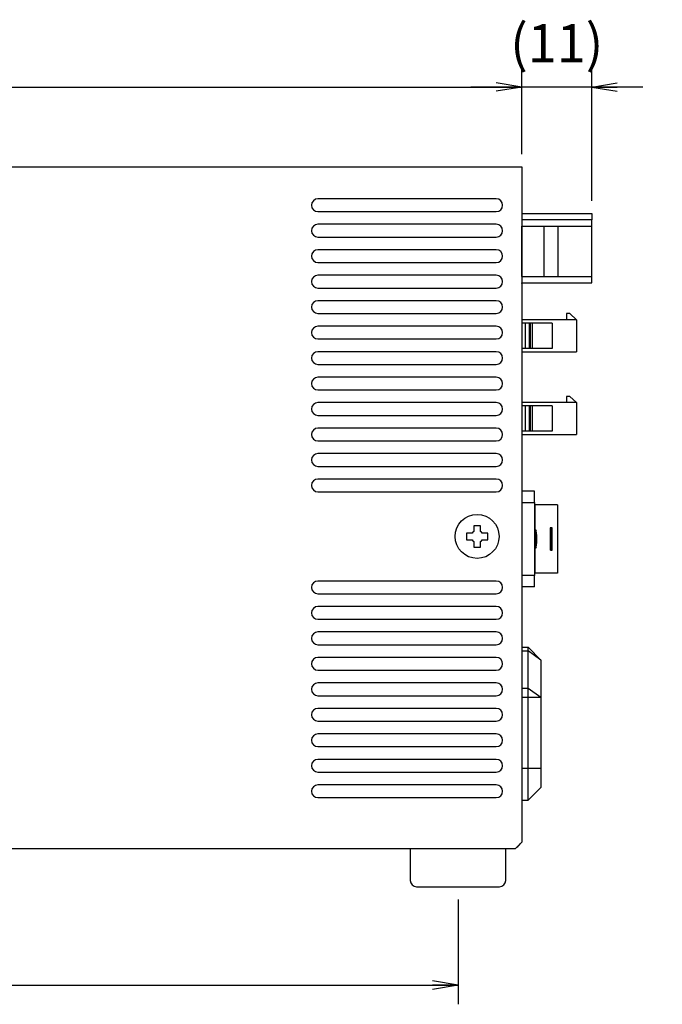
# Model space of a CAD drawing. Extents: x 35 to 853, y 9 to 577.
# Drawn here: x 536 to 637, y 311 to 466 of the extents above; entities that cross this region are included whole.
import ezdxf

# ---------------------------------------------------------------- set-up
doc = ezdxf.new("R2010")
doc.units = 0
doc.header["$LTSCALE"] = 0.5
doc.layers.get('0').update_dxf_attribs({"linetype": 'CONTINUOUS'})
for name, color, linetype in [('1', 7, 'CONTINUOUS'), ('8', 4, 'CONTINUOUS'), ('9', 7, 'CONTINUOUS')]:
    doc.layers.add(name, color=color, linetype=linetype)
doc.styles.get("Standard").update_dxf_attribs({"font": 'txt', "bigfont": 'bigfont'})
doc.styles.add('ＭＳ_ゴシック', font='txt')
doc.dimstyles.get("Standard").update_dxf_attribs({"dimtxt": 0.18, "dimasz": 0.18, "dimexe": 0.18, "dimexo": 0.0625, "dimgap": 0.09, "dimtad": 0, "dimtih": 1, "dimtoh": 1, "dimdec": 4, "dimzin": 0, "dimtxsty": 'STANDARD', "dimcen": 0.09, "dimazin": 3, "dimtfac": 1, "dimtdec": 4, "dimtofl": 0, "dimtmove": 0, "dimatfit": 3, "dimtolj": 1, "dimtzin": 0})

# ---------------------------------------------------------------- blocks, each defined once
blk = doc.blocks.new('_OPEN')
at = {"color": 0}
for q in [(-1, 0.167), (-1, -0.167), (-1, 0)]:
    blk.add_line((0, 0), q, dxfattribs=at)
blk = doc.blocks.new('DIM6')
at = {"layer": '8', "color": 4, "linetype": 'CONTINUOUS'}
for p, q in [((405.16, 444.9), (405.16, 458.45)), ((615.16, 444.9), (615.16, 458.45)), ((405.16, 455.45), (615.16, 455.45))]:
    blk.add_line(p, q, dxfattribs=at)
at = {"layer": '8', "color": 4, "linetype": 'CONTINUOUS', "xscale": 4, "yscale": 4, "zscale": 4}
for p, rotation in [((405.16, 455.45), 179.9999999999998), ((615.16, 455.45), 359.9999999999997)]:
    blk.add_blockref('_OPEN', p, dxfattribs=dict(at, rotation=rotation))
at = {"layer": '8', "color": 4, "linetype": 'CONTINUOUS', "insert": (510.16, 460.45), "char_height": 6, "width": 77.1429, "attachment_point": 5, "style": 'ＭＳ_ゴシック'}
blk.add_mtext('210', dxfattribs=at)
blk = doc.blocks.new('DIM9')
at = {"layer": '8', "color": 4, "linetype": 'CONTINUOUS'}
for p, q in [((415.16, 327.9), (415.16, 311.45)), ((605.16, 327.9), (605.16, 311.45)), ((415.16, 314.45), (605.16, 314.45))]:
    blk.add_line(p, q, dxfattribs=at)
at = {"layer": '8', "color": 4, "linetype": 'CONTINUOUS', "xscale": 4, "yscale": 4, "zscale": 4}
for p, rotation in [((415.16, 314.45), 179.9999999999998), ((605.16, 314.45), 359.9999999999997)]:
    blk.add_blockref('_OPEN', p, dxfattribs=dict(at, rotation=rotation))
at = {"layer": '8', "color": 4, "linetype": 'CONTINUOUS', "insert": (510.16, 316.45), "char_height": 6, "width": 72.8571, "attachment_point": 8, "style": 'ＭＳ_ゴシック'}
blk.add_mtext('190', dxfattribs=at)
blk = doc.blocks.new('DIM10')
at = {"layer": '8', "color": 4, "linetype": 'CONTINUOUS'}
for p, q in [((615.16, 444.9), (615.16, 458.45)), ((626.16, 437.6), (626.16, 458.45)), ((634.16, 455.45), (607.16, 455.45))]:
    blk.add_line(p, q, dxfattribs=at)
at = {"layer": '8', "color": 4, "linetype": 'CONTINUOUS', "xscale": 4, "yscale": 4, "zscale": 4}
for p, rotation in [((615.16, 455.45), 359.9999999999997), ((626.16, 455.45), 179.9999999999995)]:
    blk.add_blockref('_OPEN', p, dxfattribs=dict(at, rotation=rotation))
at = {"layer": '8', "color": 4, "linetype": 'CONTINUOUS', "insert": (620.66, 457.45), "char_height": 6, "width": 85.7143, "attachment_point": 8, "style": 'ＭＳ_ゴシック'}
blk.add_mtext('(11)', dxfattribs=at)

msp = doc.modelspace()

# ---------------------------------------------------------------- linework, layer by layer
at = {"layer": '1', "color": 7, "linetype": 'CONTINUOUS'}
for p, q in [((615.157, 435.599), (615.157, 424.6)), ((615.157, 435.599), (626.155, 435.599)), ((615.157, 434.799), (615.157, 434.599)), ((626.155, 434.599), (615.157, 434.599)), ((626.155, 435.599), (626.155, 434.599)), ((626.155, 433.599), (626.155, 434.599)), ((615.157, 425.7), (615.157, 433.599)), ((615.157, 433.599), (618.657, 433.599)), ((618.657, 425.7), (618.657, 433.599)), ((618.657, 433.599), (620.854, 433.599)), ((620.854, 425.7), (620.854, 433.599)), ((620.854, 433.599), (626.155, 433.599)), ((626.155, 425.7), (626.155, 433.599)), ((615.157, 425.7), (618.657, 425.7)), ((618.657, 425.7), (620.854, 425.7)), ((620.854, 425.7), (626.155, 425.7)), ((626.155, 424.7), (626.155, 425.7)), ((615.157, 424.7), (626.155, 424.7)), ((615.157, 424.6), (615.157, 424.7))]:
    msp.add_line(p, q, dxfattribs=at)
at = {"layer": '9', "color": 7, "linetype": 'CONTINUOUS'}
for p, q in [((405.157, 442.9), (615.157, 442.9)), ((615.157, 442.9), (615.157, 441.4)), ((615.157, 441.4), (615.157, 336.9)), ((611.157, 437.9), (583.157, 437.9)), ((583.157, 435.9), (611.157, 435.9)), ((611.157, 433.9), (583.157, 433.9)), ((583.157, 431.9), (611.157, 431.9)), ((611.157, 429.9), (583.157, 429.9)), ((583.157, 427.9), (611.157, 427.9)), ((611.157, 425.9), (583.157, 425.9)), ((583.157, 423.9), (611.157, 423.9)), ((611.157, 421.9), (583.157, 421.9)), ((583.157, 419.9), (611.157, 419.9)), ((623.757, 418.9), (615.157, 418.9)), ((622.187, 419.888), (622.187, 418.9)), ((622.721, 419.888), (622.187, 419.888)), ((623.757, 418.9), (622.721, 419.888)), ((623.757, 418.9), (623.757, 413.9)), ((611.157, 417.9), (583.157, 417.9)), ((619.957, 418.4), (615.157, 418.4)), ((615.702, 418.4), (615.702, 414.4)), ((616.336, 418.4), (616.336, 414.4)), ((616.503, 418.4), (616.503, 414.4)), ((616.788, 418.4), (616.788, 414.4)), ((619.957, 418.4), (619.957, 414.4)), ((583.157, 415.9), (611.157, 415.9)), ((619.957, 414.4), (615.157, 414.4)), ((611.157, 413.9), (583.157, 413.9)), ((615.157, 413.9), (623.757, 413.9)), ((583.157, 411.9), (611.157, 411.9)), ((611.157, 409.9), (583.157, 409.9)), ((583.157, 407.9), (611.157, 407.9)), ((622.187, 406.888), (622.187, 405.9)), ((622.721, 406.888), (622.187, 406.888)), ((623.757, 405.9), (622.721, 406.888)), ((611.157, 405.9), (583.157, 405.9)), ((623.757, 405.9), (615.157, 405.9)), ((619.957, 405.4), (615.157, 405.4)), ((615.702, 405.4), (615.702, 401.4)), ((616.336, 405.4), (616.336, 401.4)), ((616.503, 405.4), (616.503, 401.4)), ((616.788, 405.4), (616.788, 401.4)), ((619.957, 405.4), (619.957, 401.4)), ((623.757, 405.9), (623.757, 400.9)), ((583.157, 403.9), (611.157, 403.9)), ((611.157, 401.9), (583.157, 401.9)), ((619.957, 401.4), (615.157, 401.4)), ((615.157, 400.9), (623.757, 400.9)), ((583.157, 399.9), (611.157, 399.9)), ((611.157, 397.9), (583.157, 397.9)), ((583.157, 395.9), (611.157, 395.9)), ((611.157, 393.9), (583.157, 393.9)), ((583.157, 391.9), (611.157, 391.9)), ((617.157, 392), (615.157, 392)), ((617.157, 390.25), (617.157, 392)), ((615.157, 390.25), (617.157, 390.25)), ((617.157, 390.25), (617.157, 378.75)), ((617.257, 389.85), (617.157, 389.85)), ((617.257, 379.15), (617.257, 389.85)), ((620.789, 389.85), (617.257, 389.85)), ((620.789, 389.85), (620.789, 379.15)), ((607.642, 386.576), (607.642, 385.699)), ((608.672, 385.699), (608.672, 386.576)), ((607.358, 385.415), (606.48, 385.415)), ((609.834, 385.415), (608.957, 385.415)), ((617.409, 385.9), (617.36, 385.9)), ((619.629, 386.25), (619.629, 382.75)), ((619.721, 386.25), (619.629, 386.25)), ((619.721, 386.25), (619.721, 382.75)), ((619.913, 386.25), (619.721, 386.25)), ((619.913, 382.75), (619.913, 386.25)), ((606.48, 384.385), (607.358, 384.385)), ((607.642, 384.1), (607.642, 383.223)), ((608.672, 383.223), (608.672, 384.1)), ((608.957, 384.385), (609.834, 384.385)), ((617.36, 383.1), (617.409, 383.1)), ((619.721, 382.75), (619.629, 382.75)), ((619.721, 382.75), (619.913, 382.75)), ((617.157, 378.75), (615.157, 378.75)), ((617.157, 379.15), (617.257, 379.15)), ((617.157, 377), (617.157, 378.75)), ((620.789, 379.15), (617.257, 379.15)), ((611.157, 377.9), (583.157, 377.9)), ((583.157, 375.9), (611.157, 375.9)), ((617.157, 377), (615.157, 377)), ((611.157, 373.9), (583.157, 373.9)), ((583.157, 371.9), (611.157, 371.9)), ((611.157, 369.9), (583.157, 369.9)), ((583.157, 367.9), (611.157, 367.9)), ((615.157, 367.5), (616.157, 367.5)), ((615.157, 366.914), (616.157, 366.914)), ((616.157, 366.914), (616.157, 367.5)), ((618.157, 365.5), (616.157, 367.5)), ((616.157, 361.085), (616.157, 366.914)), ((618.157, 365.5), (616.157, 366.914)), ((611.157, 365.9), (583.157, 365.9)), ((618.157, 365.5), (618.157, 359.671)), ((583.157, 363.9), (611.157, 363.9)), ((611.157, 361.9), (583.157, 361.9)), ((615.157, 361.085), (616.157, 361.085)), ((616.157, 361.085), (618.157, 359.671)), ((616.157, 359.671), (616.157, 361.085)), ((583.157, 359.9), (611.157, 359.9)), ((615.157, 359.671), (616.157, 359.671)), ((616.157, 359.671), (618.157, 359.671)), ((616.157, 348.5), (616.157, 359.671)), ((618.157, 359.671), (618.157, 348.5)), ((611.157, 357.9), (583.157, 357.9)), ((583.157, 355.9), (611.157, 355.9)), ((611.157, 353.9), (583.157, 353.9)), ((583.157, 351.9), (611.157, 351.9)), ((611.157, 349.9), (583.157, 349.9)), ((583.157, 347.9), (611.157, 347.9)), ((615.157, 348.5), (616.157, 348.5)), ((616.157, 343.5), (616.157, 348.5)), ((616.157, 348.5), (618.157, 348.5)), ((618.157, 348.5), (618.157, 345.5)), ((611.157, 345.9), (583.157, 345.9)), ((616.157, 343.5), (618.157, 345.5)), ((583.157, 343.9), (611.157, 343.9)), ((615.157, 343.5), (616.157, 343.5)), ((406.157, 335.9), (614.157, 335.9)), ((597.657, 335.9), (597.657, 330.9)), ((612.657, 330.9), (612.657, 335.9)), ((614.157, 335.9), (615.157, 336.9)), ((598.657, 329.9), (611.657, 329.9))]:
    msp.add_line(p, q, dxfattribs=at)
for points in [[(617.36, 385.882), (617.36, 385.882), (617.359, 385.883), (617.359, 385.884), (617.358, 385.884), (617.357, 385.885), (617.356, 385.885), (617.355, 385.885), (617.354, 385.886), (617.353, 385.886), (617.351, 385.885), (617.35, 385.885), (617.349, 385.884), (617.347, 385.883), (617.346, 385.881), (617.344, 385.879), (617.343, 385.877), (617.341, 385.874), (617.339, 385.871), (617.337, 385.867), (617.335, 385.862), (617.334, 385.857), (617.332, 385.851), (617.33, 385.845), (617.327, 385.837), (617.325, 385.829), (617.323, 385.82), (617.321, 385.811), (617.319, 385.8), (617.316, 385.788), (617.314, 385.776), (617.312, 385.749), (617.31, 385.72), (617.308, 385.691), (617.306, 385.662), (617.304, 385.631), (617.302, 385.6), (617.301, 385.567), (617.299, 385.535), (617.297, 385.501), (617.296, 385.467), (617.294, 385.432), (617.293, 385.396), (617.291, 385.36), (617.29, 385.323), (617.289, 385.285), (617.288, 385.247), (617.286, 385.208), (617.285, 385.168), (617.284, 385.128), (617.283, 385.088), (617.282, 385.046), (617.281, 385.005), (617.281, 384.962), (617.28, 384.919), (617.279, 384.876), (617.278, 384.832), (617.278, 384.787), (617.277, 384.743), (617.277, 384.697), (617.276, 384.651), (617.276, 384.604), (617.276, 384.556), (617.277, 384.509), (617.277, 384.462), (617.277, 384.416), (617.277, 384.369), (617.278, 384.323), (617.278, 384.278), (617.279, 384.232), (617.279, 384.187), (617.28, 384.143), (617.28, 384.099), (617.281, 384.055), (617.282, 384.011), (617.282, 383.968), (617.283, 383.926), (617.284, 383.883), (617.285, 383.842), (617.286, 383.8), (617.287, 383.76), (617.288, 383.719), (617.289, 383.679), (617.29, 383.64), (617.291, 383.601), (617.292, 383.563), (617.294, 383.525), (617.295, 383.488), (617.296, 383.451), (617.298, 383.415), (617.299, 383.379), (617.302, 383.357), (617.304, 383.335), (617.307, 383.315), (617.309, 383.296), (617.311, 383.278), (617.314, 383.261), (617.316, 383.246), (617.318, 383.231), (617.321, 383.218), (617.323, 383.206), (617.325, 383.194), (617.328, 383.184), (617.33, 383.174), (617.332, 383.165), (617.334, 383.157), (617.336, 383.15), (617.338, 383.143), (617.34, 383.137), (617.342, 383.132), (617.344, 383.127), (617.346, 383.123), (617.348, 383.119), (617.349, 383.116), (617.351, 383.113), (617.353, 383.111), (617.354, 383.108), (617.356, 383.106), (617.357, 383.105), (617.358, 383.103), (617.36, 383.102)], [(617.299, 384.5), (617.308, 383.964), (617.332, 383.51), (617.367, 383.206), (617.409, 383.1), (617.451, 383.206), (617.487, 383.51), (617.511, 383.964), (617.519, 384.5), (617.511, 385.035), (617.487, 385.49), (617.451, 385.793), (617.409, 385.9), (617.367, 385.793), (617.332, 385.49), (617.308, 385.035), (617.299, 384.5)], [(617.339, 384.5), (617.344, 384.155), (617.359, 383.863), (617.382, 383.668), (617.409, 383.6), (617.436, 383.668), (617.459, 383.863), (617.474, 384.155), (617.48, 384.5), (617.474, 384.844), (617.459, 385.136), (617.436, 385.331), (617.409, 385.4), (617.382, 385.331), (617.359, 385.136), (617.344, 384.844), (617.339, 384.5)], [(617.447, 384.5), (617.447, 384.51), (617.447, 384.521), (617.446, 384.533), (617.446, 384.545), (617.446, 384.559), (617.446, 384.572), (617.446, 384.587), (617.445, 384.602), (617.445, 384.617), (617.445, 384.633), (617.444, 384.65), (617.444, 384.667), (617.444, 384.685), (617.443, 384.704), (617.443, 384.723), (617.442, 384.743), (617.441, 384.763), (617.441, 384.784), (617.44, 384.805), (617.439, 384.827), (617.438, 384.849), (617.437, 384.872), (617.436, 384.895), (617.435, 384.919), (617.434, 384.943), (617.433, 384.968), (617.431, 384.993), (617.43, 385.019), (617.428, 385.045), (617.427, 385.071), (617.424, 385.092), (617.422, 385.111), (617.42, 385.13), (617.417, 385.148), (617.415, 385.165), (617.413, 385.181), (617.411, 385.196), (617.409, 385.211), (617.407, 385.224), (617.405, 385.237), (617.403, 385.249), (617.401, 385.261), (617.4, 385.272), (617.398, 385.282), (617.396, 385.291), (617.394, 385.3), (617.393, 385.309), (617.391, 385.317), (617.39, 385.324), (617.388, 385.331), (617.387, 385.337), (617.385, 385.343), (617.384, 385.349), (617.383, 385.354), (617.382, 385.358), (617.38, 385.363), (617.379, 385.367), (617.378, 385.371), (617.377, 385.374), (617.376, 385.378)], [(617.36, 383.601), (617.36, 383.601), (617.36, 383.601), (617.36, 383.6), (617.36, 383.6), (617.36, 383.599), (617.361, 383.599), (617.361, 383.598), (617.362, 383.597), (617.362, 383.595), (617.363, 383.594), (617.364, 383.592), (617.365, 383.591), (617.366, 383.59), (617.367, 383.591), (617.368, 383.592), (617.369, 383.594), (617.371, 383.596), (617.372, 383.599), (617.374, 383.604), (617.375, 383.609), (617.377, 383.614), (617.379, 383.621), (617.381, 383.628), (617.383, 383.636), (617.385, 383.645), (617.388, 383.655), (617.39, 383.665), (617.392, 383.677), (617.395, 383.689), (617.397, 383.702), (617.4, 383.716), (617.402, 383.731), (617.405, 383.746), (617.407, 383.763), (617.409, 383.78), (617.412, 383.799), (617.414, 383.818), (617.416, 383.838), (617.419, 383.859), (617.421, 383.881), (617.423, 383.904), (617.425, 383.928), (617.427, 383.952), (617.429, 383.975), (617.431, 383.999), (617.433, 384.024), (617.434, 384.048), (617.436, 384.072), (617.437, 384.097), (617.438, 384.122), (617.439, 384.147), (617.441, 384.171), (617.442, 384.195), (617.442, 384.218), (617.443, 384.24), (617.444, 384.261), (617.445, 384.281), (617.445, 384.301), (617.445, 384.319), (617.446, 384.337), (617.446, 384.354), (617.446, 384.37), (617.446, 384.385), (617.446, 384.399), (617.446, 384.412), (617.446, 384.424), (617.446, 384.434), (617.446, 384.444), (617.447, 384.453), (617.447, 384.461), (617.447, 384.468), (617.447, 384.5)]]:
    msp.add_lwpolyline(points, dxfattribs=at)
msp.add_circle((608.157, 384.9), 3.45, dxfattribs=at)
for centre, radius, start, end in [((583.157, 436.9), 1, 90, 270), ((611.157, 436.9), 1, 270, 90), ((583.157, 432.9), 1, 90, 270), ((611.157, 432.9), 1, 270, 90), ((583.157, 428.9), 1, 90, 270), ((611.157, 428.9), 1, 270, 90), ((583.157, 424.9), 1, 90, 270), ((611.157, 424.9), 1, 270, 90), ((583.157, 420.9), 1, 90, 270), ((611.157, 420.9), 1, 270, 90), ((583.157, 416.9), 1, 90, 270), ((611.157, 416.9), 1, 270, 90), ((583.157, 412.9), 1, 90, 270), ((611.157, 412.9), 1, 270, 90), ((583.157, 408.9), 1, 90, 270), ((611.157, 408.9), 1, 270, 90), ((583.157, 404.9), 1, 90, 270), ((611.157, 404.9), 1, 270, 90), ((583.157, 400.9), 1, 90, 270), ((611.157, 400.9), 1, 270, 90), ((583.157, 396.9), 1, 90, 270), ((611.157, 396.9), 1, 270, 90), ((583.157, 392.9), 1, 90, 270), ((611.157, 392.9), 1, 270, 90), ((608.157, 376.349), 10.24, 87.11731, 92.88269), ((616.704, 384.9), 10.237, 177.11631, 182.88369), ((608.157, 384.9), 0.951, 122.78672, 147.21328), ((608.157, 384.9), 0.951, 32.78672, 57.21328), ((599.608, 384.9), 10.239, 357.11687, 2.88313), ((608.157, 384.9), 0.951, 212.78672, 237.21328), ((608.157, 384.9), 0.951, 302.78672, 327.21328), ((608.157, 393.45), 10.24, 267.11731, 272.88269), ((583.157, 376.9), 1, 90, 270), ((611.157, 376.9), 1, 270, 90), ((583.157, 372.9), 1, 90, 270), ((611.157, 372.9), 1, 270, 90), ((583.157, 368.9), 1, 90, 270), ((611.157, 368.9), 1, 270, 90), ((583.157, 364.9), 1, 90, 270), ((611.157, 364.9), 1, 270, 90), ((583.157, 360.9), 1, 90, 270), ((611.157, 360.9), 1, 270, 90), ((583.157, 356.9), 1, 90, 270), ((611.157, 356.9), 1, 270, 90), ((583.157, 352.9), 1, 90, 270), ((611.157, 352.9), 1, 270, 90), ((583.157, 348.9), 1, 90, 270), ((611.157, 348.9), 1, 270, 90), ((583.157, 344.9), 1, 90, 270), ((611.157, 344.9), 1, 270, 90), ((613.557, 337.5), 1.6, 301.47594, 328.52406), ((598.657, 330.9), 1, 180, 270), ((611.657, 330.9), 1, 270, 0)]:
    msp.add_arc(centre, radius, start, end, dxfattribs=at)

# ---------------------------------------------------------------- dimensions: what is measured, and where the dimension line sits
at = {"layer": '8', "color": 4, "linetype": 'CONTINUOUS'}
dim = msp.add_linear_dim(base=(615.157, 455.451), p1=(626.155, 435.599), p2=(615.157, 442.9), angle=180, text='(<>', dimstyle='STANDARD', override={"dimscale": 1, "dimtxt": 6, "dimasz": 4, "dimexe": 3, "dimexo": 2, "dimgap": 0, "dimtad": 1, "dimtih": 0, "dimtoh": 0, "dimdec": 2, "dimzin": 8, "dimtxsty": 'ＭＳ_ゴシック', "dimblk1": 'OPEN', "dimblk2": 'OPEN', "dimsah": 1, "dimse1": 0, "dimse2": 0, "dimtix": 0, "dimtofl": 1, "dimtmove": 2, "dimatfit": 2, "dimtzin": 8}, dxfattribs=at)
dim.commit()
dim.dimension.update_dxf_attribs({"geometry": 'DIM10', "text_midpoint": (620.656, 460.451), "dimtype": 160})
for base, p1, p2, picture, middle in [((615.157, 455.451), (405.157, 442.9), (615.157, 442.9), 'DIM6', (510.157, 460.451)), ((605.157, 314.449), (415.157, 329.9), (605.157, 329.9), 'DIM9', (510.157, 319.449))]:
    dim = msp.add_linear_dim(base=base, p1=p1, p2=p2, dimstyle='STANDARD', override={"dimscale": 1, "dimtxt": 6, "dimasz": 4, "dimexe": 3, "dimexo": 2, "dimgap": 0, "dimtad": 1, "dimtih": 0, "dimtoh": 0, "dimdec": 2, "dimzin": 8, "dimtxsty": 'ＭＳ_ゴシック', "dimblk1": 'OPEN', "dimblk2": 'OPEN', "dimsah": 1, "dimse1": 0, "dimse2": 0, "dimtix": 0, "dimtofl": 1, "dimtmove": 2, "dimatfit": 2, "dimtzin": 8}, dxfattribs=at)
    dim.commit()
    dim.dimension.update_dxf_attribs({"geometry": picture, "text_midpoint": middle, "dimtype": 160})

doc.saveas('drawing.dxf')
